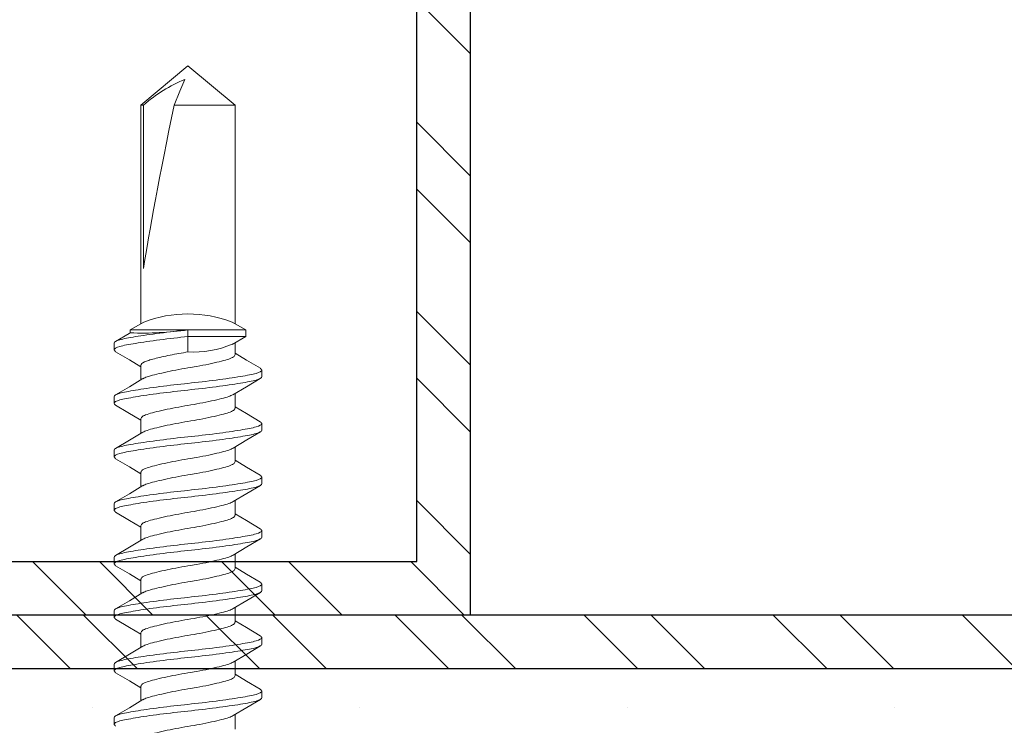
# Model space of a CAD drawing. Units: inches. Extents: x 12 to 347, y 4 to 229.
# Drawn here: x 263 to 264, y 174 to 174 of the extents above; entities that cross this region are included whole.
import ezdxf

# ---------------------------------------------------------------- set-up
doc = ezdxf.new("R2010")
doc.units = ezdxf.units.IN
doc.header["$MEASUREMENT"] = 0
doc.linetypes.add('SLD-Solid', pattern=[0])

# ---------------------------------------------------------------- blocks, each defined once
blk = doc.blocks.new('6 X 1.25 BHS')
at = {"color": 7, "linetype": 'SLD-Solid', "lineweight": 15}
for p, q in [((-0.04407, 0.9669), (-0.08815, 0.92992)), ((0, 0.92992), (-0.04407, 0.9669)), ((-0.08815, 0.92992), (-0.08815, 0.72576)), ((-0.08551, 0.92992), (-0.08815, 0.92992)), ((-0.08551, 0.92992), (-0.08551, 0.77744)), ((0, 0.92992), (-0.05706, 0.92992)), ((0, 0.72576), (0, 0.92992)), ((-0.08542, 0.72734), (-0.09807, 0.72003)), ((0.00993, 0.72003), (-0.00275, 0.72735)), ((-0.09807, 0.72003), (-0.09807, 0.71723)), ((-0.04407, 0.72003), (-0.09807, 0.72003)), ((0.00993, 0.72003), (-0.04407, 0.72003)), ((-0.04407, 0.71378), (-0.04407, 0.72003)), ((0.00993, 0.71378), (0.00993, 0.72003)), ((0.00993, 0.71378), (-0.04407, 0.71378)), ((-0.04407, 0.69939), (-0.04407, 0.71378)), ((-0.00273, 0.70647), (0.00993, 0.71378)), ((-0.11307, 0.70128), (-0.11307, 0.70753)), ((0, 0.69692), (0, 0.70805)), ((-0.08815, 0.68689), (-0.08815, 0.6732)), ((0.02493, 0.68253), (0.02493, 0.67628)), ((-0.11307, 0.65128), (-0.11307, 0.65753)), ((0, 0.64692), (0, 0.66061)), ((-0.08815, 0.63689), (-0.08815, 0.6232)), ((0.02493, 0.63253), (0.02493, 0.62628)), ((-0.11307, 0.60128), (-0.11307, 0.60753)), ((0, 0.59692), (0, 0.61061)), ((-0.08815, 0.58689), (-0.08815, 0.5732)), ((0.02493, 0.58253), (0.02493, 0.57628)), ((-0.11307, 0.55128), (-0.11307, 0.55753)), ((0, 0.54692), (0, 0.56061)), ((-0.08815, 0.53689), (-0.08815, 0.5232)), ((0.02493, 0.53253), (0.02493, 0.52628)), ((-0.11307, 0.50128), (-0.11307, 0.50753)), ((0, 0.49692), (0, 0.51061)), ((-0.08815, 0.48689), (-0.08815, 0.4732)), ((0.02493, 0.48253), (0.02493, 0.47628)), ((0, 0.44692), (0, 0.46061)), ((-0.11307, 0.45128), (-0.11307, 0.45753)), ((-0.08815, 0.43689), (-0.08815, 0.4232)), ((0.02493, 0.43253), (0.02493, 0.42628)), ((-0.11307, 0.40128), (-0.11307, 0.40753)), ((0, 0.39692), (0, 0.41061)), ((-0.08815, 0.38689), (-0.08815, 0.3732)), ((0.02493, 0.38253), (0.02493, 0.37628)), ((0, 0.34692), (0, 0.36061)), ((-0.11307, 0.35128), (-0.11307, 0.35753))]:
    blk.add_line(p, q, dxfattribs=at)
at = {"color": 7, "linetype": 'SLD-Solid', "lineweight": 15, "flags": 128}
for points in [[(-0.04687, 0.9541), (-0.05153, 0.94306), (-0.05706, 0.92992)], [(-0.09794, 0.71734), (-0.0989, 0.71676), (-0.11182, 0.70911)], [(-0.11171, 0.69963), (-0.09882, 0.692), (-0.08815, 0.6856)], [(0.02365, 0.68412), (0.01072, 0.69178), (0, 0.6982)], [(-0.0861, 0.67443), (-0.09884, 0.66679), (-0.11177, 0.65914)], [(-0.00223, 0.65927), (0.0105, 0.6669), (0.02351, 0.6746)], [(-0.11166, 0.6496), (-0.10033, 0.6429), (-0.08815, 0.63561)], [(0.02358, 0.63417), (0.01067, 0.6418), (0, 0.6482)], [(-0.08611, 0.62443), (-0.0988, 0.61682), (-0.11168, 0.6092)], [(-0.00188, 0.60948), (0.01082, 0.61709), (0.02369, 0.62471)], [(-0.11171, 0.59963), (-0.09882, 0.592), (-0.08815, 0.5856)], [(0.02358, 0.58417), (0.01067, 0.5918), (0, 0.5982)], [(-0.08611, 0.57442), (-0.0988, 0.56682), (-0.11168, 0.5592)], [(-0.00188, 0.55948), (0.01082, 0.56709), (0.02369, 0.57471)], [(-0.11171, 0.54963), (-0.09882, 0.542), (-0.08815, 0.5356)], [(0.02358, 0.53417), (0.01067, 0.5418), (0, 0.5482)], [(-0.00188, 0.50948), (0.01082, 0.51709), (0.02369, 0.52471)], [(-0.08611, 0.52442), (-0.0988, 0.51682), (-0.11168, 0.5092)], [(-0.11171, 0.49963), (-0.09882, 0.492), (-0.08815, 0.4856)], [(0.02358, 0.48417), (0.01067, 0.4918), (0, 0.4982)], [(-0.08611, 0.47442), (-0.0988, 0.46682), (-0.11168, 0.4592)], [(-0.00188, 0.45948), (0.01082, 0.46709), (0.02369, 0.47471)], [(-0.11171, 0.44963), (-0.09882, 0.442), (-0.08815, 0.4356)], [(0.02358, 0.43417), (0.01067, 0.4418), (0, 0.4482)], [(-0.08611, 0.42442), (-0.0988, 0.41682), (-0.11168, 0.4092)], [(-0.00188, 0.40948), (0.01082, 0.41709), (0.02369, 0.42471)], [(-0.11171, 0.39963), (-0.09882, 0.392), (-0.08815, 0.3856)], [(0.02358, 0.38417), (0.01067, 0.3918), (0, 0.3982)], [(-0.08611, 0.37442), (-0.0988, 0.36682), (-0.11168, 0.3592)], [(-0.00188, 0.35948), (0.01082, 0.36709), (0.02369, 0.37471)]]:
    blk.add_lwpolyline(points, dxfattribs=at)
at = {"color": 7, "linetype": 'SLD-Solid', "lineweight": 15}
for centre, radius, start, end in [((0.00098, 0.83465), 0.12867, 111.83192, 132.23616), ((-0.04409, 0.61911), 0.11579, 69.10464, 110.89803), ((-0.08612, 1.0101), 0.2931, 267.70041, 278.24746), ((-0.03911, 0.79386), 0.0946, 266.99236, 292.59715)]:
    blk.add_arc(centre, radius, start, end, dxfattribs=at)
blk.add_ellipse((-0.04407, 0.95453), major_axis=(0.04343, 0.20474), ratio=0.036591, start_param=1.699017, end_param=2.623498, dxfattribs=at)
for points, knots in [([(-0.04407, 0.72003), (-0.0527, 0.71913), (-0.06178, 0.71807), (-0.07881, 0.71587), (-0.08669, 0.71473), (-0.09628, 0.71314), (-0.09911, 0.71263), (-0.10396, 0.71168), (-0.106, 0.71124), (-0.11115, 0.70976), (-0.11307, 0.70864), (-0.11307, 0.70753)], [0, 0, 0, 0, 0.25, 0.25, 0.5, 0.5, 0.625, 0.625, 0.75, 0.75, 1, 1, 1, 1]), ([(-0.04407, 0.71378), (-0.0527, 0.71288), (-0.06178, 0.71182), (-0.07881, 0.70962), (-0.08669, 0.70848), (-0.09628, 0.70689), (-0.09911, 0.70638), (-0.10396, 0.70543), (-0.106, 0.70499), (-0.11115, 0.70351), (-0.11307, 0.70239), (-0.11307, 0.70128)], [0, 0, 0, 0, 0.25, 0.25, 0.5, 0.5, 0.625, 0.625, 0.75, 0.75, 1, 1, 1, 1]), ([(-0.04407, 0.69939), (-0.04958, 0.69848), (-0.05538, 0.69743), (-0.06626, 0.69523), (-0.0713, 0.69408), (-0.07742, 0.6925), (-0.07923, 0.69199), (-0.08233, 0.69104), (-0.08363, 0.6906), (-0.08692, 0.68912), (-0.08815, 0.688), (-0.08815, 0.68689)], [0, 0, 0, 0, 0.25, 0.25, 0.5, 0.5, 0.625, 0.625, 0.75, 0.75, 1, 1, 1, 1]), ([(0, 0.69692), (-0.0003, 0.69618), (-0.00089, 0.69472), (-0.00552, 0.69275), (-0.0125, 0.69079), (-0.02178, 0.68859), (-0.03259, 0.68638), (-0.04407, 0.68442), (-0.05555, 0.68246), (-0.06638, 0.68025), (-0.07559, 0.67805), (-0.08251, 0.67619), (-0.08489, 0.67496), (-0.08599, 0.67439)], [0, 0, 0, 0, 0.093902, 0.184401, 0.274899, 0.368801, 0.462704, 0.553202, 0.6437, 0.737603, 0.831505, 0.922003, 1, 1, 1, 1]), ([(0.02493, 0.68253), (0.02493, 0.68141), (0.023, 0.6803), (0.01785, 0.67881), (0.01582, 0.67837), (0.01097, 0.67743), (0.00814, 0.67692), (-0.00145, 0.67533), (-0.00934, 0.67419), (-0.02636, 0.67198), (-0.03545, 0.67093), (-0.0527, 0.66913), (-0.06178, 0.66807), (-0.07881, 0.66587), (-0.08669, 0.66473), (-0.09628, 0.66314), (-0.09911, 0.66263), (-0.10396, 0.66168), (-0.106, 0.66124), (-0.11115, 0.65976), (-0.11307, 0.65864), (-0.11307, 0.65753)], [0, 0, 0, 0, 0.125, 0.125, 0.1875, 0.1875, 0.25, 0.25, 0.375, 0.375, 0.5, 0.5, 0.625, 0.625, 0.75, 0.75, 0.8125, 0.8125, 0.875, 0.875, 1, 1, 1, 1]), ([(0.02493, 0.67628), (0.02493, 0.67516), (0.023, 0.67405), (0.01785, 0.67256), (0.01582, 0.67212), (0.01097, 0.67118), (0.00814, 0.67067), (-0.00145, 0.66908), (-0.00934, 0.66794), (-0.02636, 0.66573), (-0.03545, 0.66468), (-0.0527, 0.66288), (-0.06178, 0.66182), (-0.07881, 0.65962), (-0.08669, 0.65848), (-0.09628, 0.65689), (-0.09911, 0.65638), (-0.10396, 0.65543), (-0.106, 0.65499), (-0.11115, 0.65351), (-0.11307, 0.65239), (-0.11307, 0.65128)], [0, 0, 0, 0, 0.125, 0.125, 0.1875, 0.1875, 0.25, 0.25, 0.375, 0.375, 0.5, 0.5, 0.625, 0.625, 0.75, 0.75, 0.8125, 0.8125, 0.875, 0.875, 1, 1, 1, 1]), ([(-0.00238, 0.65932), (-0.00342, 0.65878), (-0.00575, 0.65759), (-0.01256, 0.65576), (-0.02176, 0.65355), (-0.03259, 0.65135), (-0.04407, 0.64939), (-0.05556, 0.64742), (-0.06637, 0.64522), (-0.07564, 0.64302), (-0.08263, 0.64105), (-0.08725, 0.63909), (-0.08784, 0.63763), (-0.08815, 0.63689)], [0, 0, 0, 0, 0.073709, 0.164628, 0.258967, 0.353306, 0.444225, 0.535144, 0.629483, 0.723823, 0.814742, 0.905661, 1, 1, 1, 1]), ([(-0.11307, 0.65128), (-0.11305, 0.65072), (-0.11304, 0.65015), (-0.11166, 0.64961), (-0.11165, 0.6496)], [0, 0, 0, 0, 0.98906, 1, 1, 1, 1]), ([(0, 0.64692), (-0.0003, 0.64618), (-0.00089, 0.64472), (-0.00552, 0.64275), (-0.0125, 0.64079), (-0.02178, 0.63859), (-0.03259, 0.63638), (-0.04407, 0.63442), (-0.05555, 0.63246), (-0.06638, 0.63025), (-0.07559, 0.62805), (-0.08251, 0.62618), (-0.0849, 0.62495), (-0.086, 0.62438)], [0, 0, 0, 0, 0.093884, 0.184365, 0.274846, 0.36873, 0.462614, 0.553095, 0.643575, 0.73746, 0.831344, 0.921825, 1, 1, 1, 1]), ([(0.02493, 0.63253), (0.02493, 0.63141), (0.023, 0.6303), (0.01785, 0.62881), (0.01582, 0.62837), (0.01097, 0.62743), (0.00814, 0.62692), (-0.00145, 0.62533), (-0.00934, 0.62419), (-0.02636, 0.62198), (-0.03545, 0.62093), (-0.0527, 0.61913), (-0.06178, 0.61807), (-0.07881, 0.61587), (-0.08669, 0.61473), (-0.09628, 0.61314), (-0.09911, 0.61263), (-0.10396, 0.61168), (-0.106, 0.61124), (-0.11115, 0.60976), (-0.11307, 0.60864), (-0.11307, 0.60753)], [0, 0, 0, 0, 0.125, 0.125, 0.1875, 0.1875, 0.25, 0.25, 0.375, 0.375, 0.5, 0.5, 0.625, 0.625, 0.75, 0.75, 0.8125, 0.8125, 0.875, 0.875, 1, 1, 1, 1]), ([(0.02493, 0.62628), (0.02493, 0.62516), (0.023, 0.62405), (0.01785, 0.62256), (0.01582, 0.62212), (0.01097, 0.62118), (0.00814, 0.62067), (-0.00145, 0.61908), (-0.00934, 0.61794), (-0.02636, 0.61573), (-0.03545, 0.61468), (-0.0527, 0.61288), (-0.06178, 0.61182), (-0.07881, 0.60962), (-0.08669, 0.60848), (-0.09628, 0.60689), (-0.09911, 0.60638), (-0.10396, 0.60543), (-0.106, 0.60499), (-0.11115, 0.60351), (-0.11307, 0.60239), (-0.11307, 0.60128)], [0, 0, 0, 0, 0.125, 0.125, 0.1875, 0.1875, 0.25, 0.25, 0.375, 0.375, 0.5, 0.5, 0.625, 0.625, 0.75, 0.75, 0.8125, 0.8125, 0.875, 0.875, 1, 1, 1, 1]), ([(-0.00193, 0.60952), (-0.0031, 0.60892), (-0.00553, 0.60765), (-0.01255, 0.60576), (-0.02176, 0.60355), (-0.03259, 0.60135), (-0.04407, 0.59939), (-0.05556, 0.59742), (-0.06637, 0.59522), (-0.07564, 0.59302), (-0.08263, 0.59105), (-0.08725, 0.58909), (-0.08784, 0.58763), (-0.08815, 0.58689)], [0, 0, 0, 0, 0.082242, 0.172323, 0.265793, 0.359263, 0.449345, 0.539427, 0.632897, 0.726367, 0.816448, 0.90653, 1, 1, 1, 1]), ([(0, 0.59692), (-0.0003, 0.59618), (-0.00089, 0.59472), (-0.00552, 0.59275), (-0.0125, 0.59079), (-0.02178, 0.58859), (-0.03259, 0.58638), (-0.04407, 0.58442), (-0.05555, 0.58246), (-0.06638, 0.58025), (-0.07559, 0.57805), (-0.08251, 0.57618), (-0.0849, 0.57495), (-0.086, 0.57438)], [0, 0, 0, 0, 0.093884, 0.184365, 0.274846, 0.36873, 0.462614, 0.553095, 0.643575, 0.73746, 0.831344, 0.921825, 1, 1, 1, 1]), ([(0.02493, 0.58253), (0.02493, 0.58141), (0.023, 0.5803), (0.01785, 0.57881), (0.01582, 0.57837), (0.01097, 0.57743), (0.00814, 0.57692), (-0.00145, 0.57533), (-0.00934, 0.57419), (-0.02636, 0.57198), (-0.03545, 0.57093), (-0.0527, 0.56913), (-0.06178, 0.56807), (-0.07881, 0.56587), (-0.08669, 0.56473), (-0.09628, 0.56314), (-0.09911, 0.56263), (-0.10396, 0.56168), (-0.106, 0.56124), (-0.11115, 0.55976), (-0.11307, 0.55864), (-0.11307, 0.55753)], [0, 0, 0, 0, 0.125, 0.125, 0.1875, 0.1875, 0.25, 0.25, 0.375, 0.375, 0.5, 0.5, 0.625, 0.625, 0.75, 0.75, 0.8125, 0.8125, 0.875, 0.875, 1, 1, 1, 1]), ([(0.02493, 0.57628), (0.02493, 0.57516), (0.023, 0.57405), (0.01785, 0.57256), (0.01582, 0.57212), (0.01097, 0.57118), (0.00814, 0.57067), (-0.00145, 0.56908), (-0.00934, 0.56794), (-0.02636, 0.56573), (-0.03545, 0.56468), (-0.0527, 0.56288), (-0.06178, 0.56182), (-0.07881, 0.55962), (-0.08669, 0.55848), (-0.09628, 0.55689), (-0.09911, 0.55638), (-0.10396, 0.55543), (-0.106, 0.55499), (-0.11115, 0.55351), (-0.11307, 0.55239), (-0.11307, 0.55128)], [0, 0, 0, 0, 0.125, 0.125, 0.1875, 0.1875, 0.25, 0.25, 0.375, 0.375, 0.5, 0.5, 0.625, 0.625, 0.75, 0.75, 0.8125, 0.8125, 0.875, 0.875, 1, 1, 1, 1]), ([(-0.00193, 0.55952), (-0.0031, 0.55892), (-0.00553, 0.55765), (-0.01255, 0.55576), (-0.02176, 0.55355), (-0.03259, 0.55135), (-0.04407, 0.54939), (-0.05556, 0.54742), (-0.06637, 0.54522), (-0.07564, 0.54302), (-0.08263, 0.54105), (-0.08725, 0.53909), (-0.08784, 0.53763), (-0.08815, 0.53689)], [0, 0, 0, 0, 0.082242, 0.172323, 0.265793, 0.359263, 0.449345, 0.539427, 0.632897, 0.726367, 0.816448, 0.90653, 1, 1, 1, 1]), ([(0, 0.54692), (-0.0003, 0.54618), (-0.00089, 0.54472), (-0.00552, 0.54275), (-0.0125, 0.54079), (-0.02178, 0.53859), (-0.03259, 0.53638), (-0.04407, 0.53442), (-0.05555, 0.53246), (-0.06638, 0.53025), (-0.07559, 0.52805), (-0.08251, 0.52618), (-0.0849, 0.52495), (-0.086, 0.52438)], [0, 0, 0, 0, 0.093884, 0.184365, 0.274846, 0.36873, 0.462614, 0.553095, 0.643575, 0.73746, 0.831344, 0.921825, 1, 1, 1, 1]), ([(0.02493, 0.53253), (0.02493, 0.53141), (0.023, 0.5303), (0.01785, 0.52881), (0.01582, 0.52837), (0.01097, 0.52743), (0.00814, 0.52692), (-0.00145, 0.52533), (-0.00934, 0.52419), (-0.02636, 0.52198), (-0.03545, 0.52093), (-0.0527, 0.51913), (-0.06178, 0.51807), (-0.07881, 0.51587), (-0.08669, 0.51473), (-0.09628, 0.51314), (-0.09911, 0.51263), (-0.10396, 0.51168), (-0.106, 0.51124), (-0.11115, 0.50976), (-0.11307, 0.50864), (-0.11307, 0.50753)], [0, 0, 0, 0, 0.125, 0.125, 0.1875, 0.1875, 0.25, 0.25, 0.375, 0.375, 0.5, 0.5, 0.625, 0.625, 0.75, 0.75, 0.8125, 0.8125, 0.875, 0.875, 1, 1, 1, 1]), ([(0.02493, 0.52628), (0.02493, 0.52516), (0.023, 0.52405), (0.01785, 0.52256), (0.01582, 0.52212), (0.01097, 0.52118), (0.00814, 0.52067), (-0.00145, 0.51908), (-0.00934, 0.51794), (-0.02636, 0.51573), (-0.03545, 0.51468), (-0.0527, 0.51288), (-0.06178, 0.51182), (-0.07881, 0.50962), (-0.08669, 0.50848), (-0.09628, 0.50689), (-0.09911, 0.50638), (-0.10396, 0.50543), (-0.106, 0.50499), (-0.11115, 0.50351), (-0.11307, 0.50239), (-0.11307, 0.50128)], [0, 0, 0, 0, 0.125, 0.125, 0.1875, 0.1875, 0.25, 0.25, 0.375, 0.375, 0.5, 0.5, 0.625, 0.625, 0.75, 0.75, 0.8125, 0.8125, 0.875, 0.875, 1, 1, 1, 1]), ([(-0.00193, 0.50952), (-0.0031, 0.50892), (-0.00553, 0.50765), (-0.01255, 0.50576), (-0.02176, 0.50355), (-0.03259, 0.50135), (-0.04407, 0.49939), (-0.05556, 0.49742), (-0.06637, 0.49522), (-0.07564, 0.49302), (-0.08263, 0.49105), (-0.08725, 0.48909), (-0.08784, 0.48763), (-0.08815, 0.48689)], [0, 0, 0, 0, 0.082242, 0.172323, 0.265793, 0.359263, 0.449345, 0.539427, 0.632897, 0.726367, 0.816448, 0.90653, 1, 1, 1, 1]), ([(0, 0.49692), (-0.0003, 0.49618), (-0.00089, 0.49472), (-0.00552, 0.49275), (-0.0125, 0.49079), (-0.02178, 0.48859), (-0.03259, 0.48638), (-0.04407, 0.48442), (-0.05555, 0.48246), (-0.06638, 0.48025), (-0.07559, 0.47805), (-0.08251, 0.47618), (-0.0849, 0.47495), (-0.086, 0.47438)], [0, 0, 0, 0, 0.093884, 0.184365, 0.274846, 0.36873, 0.462614, 0.553095, 0.643575, 0.73746, 0.831344, 0.921825, 1, 1, 1, 1]), ([(0.02493, 0.48253), (0.02493, 0.48141), (0.023, 0.4803), (0.01785, 0.47881), (0.01582, 0.47837), (0.01097, 0.47743), (0.00814, 0.47692), (-0.00145, 0.47533), (-0.00934, 0.47419), (-0.02636, 0.47198), (-0.03545, 0.47093), (-0.0527, 0.46913), (-0.06178, 0.46807), (-0.07881, 0.46587), (-0.08669, 0.46473), (-0.09628, 0.46314), (-0.09911, 0.46263), (-0.10396, 0.46168), (-0.106, 0.46124), (-0.11115, 0.45976), (-0.11307, 0.45864), (-0.11307, 0.45753)], [0, 0, 0, 0, 0.125, 0.125, 0.1875, 0.1875, 0.25, 0.25, 0.375, 0.375, 0.5, 0.5, 0.625, 0.625, 0.75, 0.75, 0.8125, 0.8125, 0.875, 0.875, 1, 1, 1, 1]), ([(0.02493, 0.47628), (0.02493, 0.47516), (0.023, 0.47405), (0.01785, 0.47256), (0.01582, 0.47212), (0.01097, 0.47118), (0.00814, 0.47067), (-0.00145, 0.46908), (-0.00934, 0.46794), (-0.02636, 0.46573), (-0.03545, 0.46468), (-0.0527, 0.46288), (-0.06178, 0.46182), (-0.07881, 0.45962), (-0.08669, 0.45848), (-0.09628, 0.45689), (-0.09911, 0.45638), (-0.10396, 0.45543), (-0.106, 0.45499), (-0.11115, 0.45351), (-0.11307, 0.45239), (-0.11307, 0.45128)], [0, 0, 0, 0, 0.125, 0.125, 0.1875, 0.1875, 0.25, 0.25, 0.375, 0.375, 0.5, 0.5, 0.625, 0.625, 0.75, 0.75, 0.8125, 0.8125, 0.875, 0.875, 1, 1, 1, 1]), ([(-0.00193, 0.45952), (-0.0031, 0.45892), (-0.00553, 0.45765), (-0.01255, 0.45576), (-0.02176, 0.45355), (-0.03259, 0.45135), (-0.04407, 0.44939), (-0.05556, 0.44742), (-0.06637, 0.44522), (-0.07564, 0.44302), (-0.08263, 0.44105), (-0.08725, 0.43909), (-0.08784, 0.43763), (-0.08815, 0.43689)], [0, 0, 0, 0, 0.082242, 0.172323, 0.265793, 0.359263, 0.449345, 0.539427, 0.632897, 0.726367, 0.816448, 0.90653, 1, 1, 1, 1]), ([(0, 0.44692), (-0.0003, 0.44618), (-0.00089, 0.44472), (-0.00552, 0.44275), (-0.0125, 0.44079), (-0.02178, 0.43859), (-0.03259, 0.43638), (-0.04407, 0.43442), (-0.05555, 0.43246), (-0.06638, 0.43025), (-0.07559, 0.42805), (-0.08251, 0.42618), (-0.0849, 0.42495), (-0.086, 0.42438)], [0, 0, 0, 0, 0.093884, 0.184365, 0.274846, 0.36873, 0.462614, 0.553095, 0.643575, 0.73746, 0.831344, 0.921825, 1, 1, 1, 1]), ([(0.02493, 0.43253), (0.02493, 0.43141), (0.023, 0.4303), (0.01785, 0.42881), (0.01582, 0.42837), (0.01097, 0.42743), (0.00814, 0.42692), (-0.00145, 0.42533), (-0.00934, 0.42419), (-0.02636, 0.42198), (-0.03545, 0.42093), (-0.0527, 0.41913), (-0.06178, 0.41807), (-0.07881, 0.41587), (-0.08669, 0.41473), (-0.09628, 0.41314), (-0.09911, 0.41263), (-0.10396, 0.41168), (-0.106, 0.41124), (-0.11115, 0.40976), (-0.11307, 0.40864), (-0.11307, 0.40753)], [0, 0, 0, 0, 0.125, 0.125, 0.1875, 0.1875, 0.25, 0.25, 0.375, 0.375, 0.5, 0.5, 0.625, 0.625, 0.75, 0.75, 0.8125, 0.8125, 0.875, 0.875, 1, 1, 1, 1]), ([(0.02493, 0.42628), (0.02493, 0.42516), (0.023, 0.42405), (0.01785, 0.42256), (0.01582, 0.42212), (0.01097, 0.42118), (0.00814, 0.42067), (-0.00145, 0.41908), (-0.00934, 0.41794), (-0.02636, 0.41573), (-0.03545, 0.41468), (-0.0527, 0.41288), (-0.06178, 0.41182), (-0.07881, 0.40962), (-0.08669, 0.40848), (-0.09628, 0.40689), (-0.09911, 0.40638), (-0.10396, 0.40543), (-0.106, 0.40499), (-0.11115, 0.40351), (-0.11307, 0.40239), (-0.11307, 0.40128)], [0, 0, 0, 0, 0.125, 0.125, 0.1875, 0.1875, 0.25, 0.25, 0.375, 0.375, 0.5, 0.5, 0.625, 0.625, 0.75, 0.75, 0.8125, 0.8125, 0.875, 0.875, 1, 1, 1, 1]), ([(-0.00193, 0.40952), (-0.0031, 0.40892), (-0.00553, 0.40765), (-0.01255, 0.40576), (-0.02176, 0.40355), (-0.03259, 0.40135), (-0.04407, 0.39939), (-0.05556, 0.39742), (-0.06637, 0.39522), (-0.07564, 0.39302), (-0.08263, 0.39105), (-0.08725, 0.38909), (-0.08784, 0.38763), (-0.08815, 0.38689)], [0, 0, 0, 0, 0.082242, 0.172323, 0.265793, 0.359263, 0.449345, 0.539427, 0.632897, 0.726367, 0.816448, 0.90653, 1, 1, 1, 1]), ([(0, 0.39692), (-0.0003, 0.39618), (-0.00089, 0.39472), (-0.00552, 0.39275), (-0.0125, 0.39079), (-0.02178, 0.38859), (-0.03259, 0.38638), (-0.04407, 0.38442), (-0.05555, 0.38246), (-0.06638, 0.38025), (-0.07559, 0.37805), (-0.08251, 0.37618), (-0.0849, 0.37495), (-0.086, 0.37438)], [0, 0, 0, 0, 0.093884, 0.184365, 0.274846, 0.36873, 0.462614, 0.553095, 0.643575, 0.73746, 0.831344, 0.921825, 1, 1, 1, 1]), ([(0.02493, 0.38253), (0.02493, 0.38141), (0.023, 0.3803), (0.01785, 0.37881), (0.01582, 0.37837), (0.01097, 0.37743), (0.00814, 0.37692), (-0.00145, 0.37533), (-0.00934, 0.37419), (-0.02636, 0.37198), (-0.03545, 0.37093), (-0.0527, 0.36913), (-0.06178, 0.36807), (-0.07881, 0.36587), (-0.08669, 0.36473), (-0.09628, 0.36314), (-0.09911, 0.36263), (-0.10396, 0.36168), (-0.106, 0.36124), (-0.11115, 0.35976), (-0.11307, 0.35864), (-0.11307, 0.35753)], [0, 0, 0, 0, 0.125, 0.125, 0.1875, 0.1875, 0.25, 0.25, 0.375, 0.375, 0.5, 0.5, 0.625, 0.625, 0.75, 0.75, 0.8125, 0.8125, 0.875, 0.875, 1, 1, 1, 1]), ([(0.02493, 0.37628), (0.02493, 0.37516), (0.023, 0.37405), (0.01785, 0.37256), (0.01582, 0.37212), (0.01097, 0.37118), (0.00814, 0.37067), (-0.00145, 0.36908), (-0.00934, 0.36794), (-0.02636, 0.36573), (-0.03545, 0.36468), (-0.0527, 0.36288), (-0.06178, 0.36182), (-0.07881, 0.35962), (-0.08669, 0.35848), (-0.09628, 0.35689), (-0.09911, 0.35638), (-0.10396, 0.35543), (-0.106, 0.35499), (-0.11115, 0.35351), (-0.11307, 0.35239), (-0.11307, 0.35128)], [0, 0, 0, 0, 0.125, 0.125, 0.1875, 0.1875, 0.25, 0.25, 0.375, 0.375, 0.5, 0.5, 0.625, 0.625, 0.75, 0.75, 0.8125, 0.8125, 0.875, 0.875, 1, 1, 1, 1]), ([(-0.00193, 0.35952), (-0.0031, 0.35892), (-0.00553, 0.35765), (-0.01255, 0.35576), (-0.02176, 0.35355), (-0.03259, 0.35135), (-0.04407, 0.34939), (-0.05556, 0.34742), (-0.06637, 0.34522), (-0.07564, 0.34302), (-0.08263, 0.34105), (-0.08725, 0.33909), (-0.08784, 0.33763), (-0.08815, 0.33689)], [0, 0, 0, 0, 0.082242, 0.172323, 0.265793, 0.359263, 0.449345, 0.539427, 0.632897, 0.726367, 0.816448, 0.90653, 1, 1, 1, 1])]:
    blk.add_open_spline(points, degree=3, knots=knots, dxfattribs=at)
for points in [[(-0.11307, 0.70128), (-0.1117, 0.69963)], [(0.0236, 0.68412), (0.02493, 0.68253)], [(0.02356, 0.63417), (0.02493, 0.63253)], [(-0.11307, 0.60128), (-0.1117, 0.59963)], [(0.02356, 0.58417), (0.02493, 0.58253)], [(-0.11307, 0.55128), (-0.1117, 0.54963)], [(0.02356, 0.53417), (0.02493, 0.53253)], [(-0.11307, 0.50128), (-0.1117, 0.49963)], [(0.02356, 0.48417), (0.02493, 0.48253)], [(-0.11307, 0.45128), (-0.1117, 0.44963)], [(0.02356, 0.43417), (0.02493, 0.43253)], [(-0.11307, 0.40128), (-0.1117, 0.39963)], [(0.02356, 0.38417), (0.02493, 0.38253)], [(-0.11307, 0.35128), (-0.1117, 0.34963)]]:
    blk.add_open_spline(points, degree=1, dxfattribs=at)

msp = doc.modelspace()

# ---------------------------------------------------------------- hatches: boundary and pattern name
h = msp.add_hatch()
h.set_pattern_fill('STEEL', color=256, angle=-90, style=0)
h.set_pattern_definition([(315, (261.00002, 189.86899), (0.0883883, 0.0883883), []), (315, (261.06252, 189.86899), (0.0883883, 0.0883883), [])])
h.paths.add_polyline_path([(263.88075, 175.2769), (263.83075, 175.2769), (263.83075, 173.78573), (262.68078, 173.78573), (262.68078, 174.48573), (262.63078, 174.48573), (262.63078, 173.73573), (263.88075, 173.73573)])
h = msp.add_hatch()
h.set_pattern_fill('STEEL', color=256, angle=-90, style=0)
h.set_pattern_definition([(315, (263.30497, 173.71073), (0.0883883, 0.0883883), []), (315, (263.36747, 173.71073), (0.0883883, 0.0883883), [])])
h.paths.add_polyline_path([(265.05497, 173.68573), (265.05497, 173.73573), (260.37503, 173.73573), (260.37503, 173.68573)])
h = msp.add_hatch()
h.set_pattern_fill('DOTS', color=256, scale=2, angle=-90, style=0)
h.set_pattern_definition([(270, (364.77746, 102.64944), (0.125, -0.0625), [0, -0.125])])
h.paths.add_polyline_path([(265.05497, 173.06073), (265.05497, 173.68573), (260.37503, 173.68573), (260.37503, 173.06073)])

# ---------------------------------------------------------------- linework, layer by layer
msp.add_line((260.37503, 173.68573), (265.05497, 173.68573))
msp.add_lwpolyline([(263.88075, 175.2769), (263.88075, 173.73573), (262.63078, 173.73573), (262.63078, 174.48573), (262.68078, 174.48573), (262.68078, 173.78573), (263.83075, 173.78573), (263.83075, 175.2769)])
msp.add_lwpolyline([(265.05497, 173.68573), (265.05497, 173.73573), (260.37503, 173.73573), (260.37503, 173.68573)], close=True)

# ---------------------------------------------------------------- block references
msp.add_blockref('6 X 1.25 BHS', (263.66099, 173.28222))

doc.saveas('drawing.dxf')
